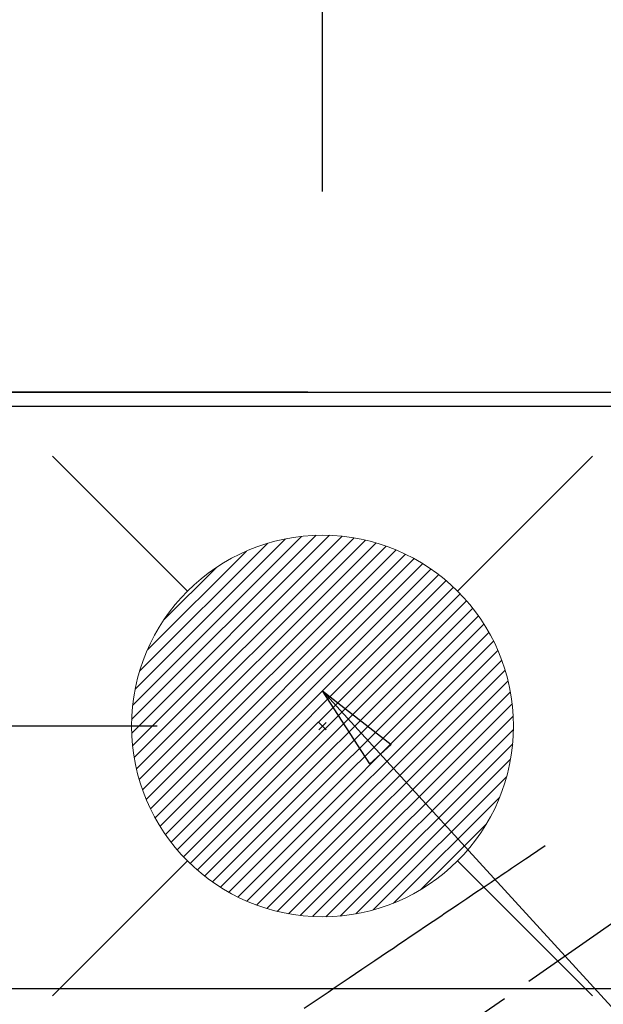
# Model space of a CAD drawing. Extents: x 28111 to 54233, y -21830 to -13430.
# Drawn here: x 45501 to 45623, y -15000 to -14794 of the extents above; entities that cross this region are included whole.
import ezdxf

# ---------------------------------------------------------------- set-up
doc = ezdxf.new("R2010")
doc.units = 0
doc.header["$LTSCALE"] = 50
doc.header["$MEASUREMENT"] = 0
doc.linetypes.add('CENTER2', pattern=[1.125, 0.75, -0.125, 0.125, -0.125])
doc.linetypes.add('HIDDEN', pattern=[0.375, 0.25, -0.125])
doc.layers.get('0').update_dxf_attribs({"linetype": 'CONTINUOUS'})
for name, color, linetype in [('111-壁仕上', 3, 'CONTINUOUS'), ('126-甲板', 2, 'CONTINUOUS'), ('150-機器', 8, 'CONTINUOUS'), ('160-文字', 254, 'CONTINUOUS'), ('166-寸法B', 11, 'CONTINUOUS')]:
    doc.layers.add(name, color=color, linetype=linetype)
doc.styles.add('KH001', font='txt')
doc.dimstyles.new('KH1xx030', dxfattribs={"dimscale": 30, "dimtxt": 2, "dimasz": 0.6, "dimexe": 0.3, "dimexo": 1.2, "dimgap": 0.5, "dimtad": 3, "dimdec": 1, "dimdsep": 46, "dimlunit": 6, "dimtxsty": 'KH001', "dimblk": 'DOT', "dimcen": 1, "dimdle": 1, "dimclrd": 256, "dimclre": 256, "dimclrt": 256, "dimadec": 0, "dimazin": 0, "dimtfac": 1, "dimtdec": 1, "dimtix": 1, "dimtmove": 2, "dimatfit": 3, "dimldrblk": 'CLOSEDBLANK', "dimfxl": 1, "dimtolj": 1, "dimtzin": 0, "dimlwd": -1, "dimlwe": -1, "dimarcsym": 0})

# ---------------------------------------------------------------- blocks, each defined once
blk = doc.blocks.new('_Dot')
at = {"color": 0, "linetype": 'ByBlock', "lineweight": -2}
blk.add_line((-0.5, 0), (-1, 0), dxfattribs=at)
at = {"color": 0, "linetype": 'ByBlock', "const_width": 0.5}
blk.add_lwpolyline([(-0.25, 0, 1), (0.25, 0, 1)], format="xyb", close=True, dxfattribs=at)
blk = doc.blocks.new('*D8')
at = {"layer": '166-寸法B', "transparency": 16777216}
for p, q in [((45355.3, -14709.83), (45355.3, -14871.59)), ((45561.15, -14871.59), (45346.3, -14871.59)), ((45355.3, -15128.59), (45355.3, -14889.59)), ((45531.15, -15146.59), (45346.3, -15146.59))]:
    blk.add_line(p, q, dxfattribs=at)
at = {"layer": '166-寸法B', "transparency": 16777216, "xscale": 18, "yscale": 18, "zscale": 18}
for p, rotation in [((45355.3, -14871.59), 90), ((45355.3, -15146.59), 270)]:
    blk.add_blockref('_Dot', p, dxfattribs=dict(at, rotation=rotation))
at = {"layer": '166-寸法B', "transparency": 16777216, "insert": (45310.3, -14779.2), "char_height": 60, "attachment_point": 5, "rotation": 90, "style": 'KH001'}
blk.add_mtext('\\A1;275', dxfattribs=at)
blk = doc.blocks.new('_ClosedBlank')
at = {"color": 0, "linetype": 'ByBlock', "lineweight": -2}
for p, q in [((-1, 0.167), (0, 0)), ((-1, 0.167), (-1, -0.167)), ((0, 0), (-1, -0.167))]:
    blk.add_line(p, q, dxfattribs=at)
blk = doc.blocks.new('*D9')
at = {"layer": '166-寸法B', "transparency": 16777216}
for p, q in [((43705.21, -14835.59), (43705.21, -13936.42)), ((45684.21, -14769.37), (45684.21, -13936.42)), ((45666.21, -13945.42), (43723.21, -13945.42))]:
    blk.add_line(p, q, dxfattribs=at)
at = {"layer": '166-寸法B', "transparency": 16777216, "xscale": 18, "yscale": 18, "zscale": 18, "rotation": 180}
blk.add_blockref('_Dot', (43705.21, -13945.42), dxfattribs=at)
at = {"layer": '166-寸法B', "transparency": 16777216, "xscale": 18, "yscale": 18, "zscale": 18}
blk.add_blockref('_Dot', (45684.21, -13945.42), dxfattribs=at)
at = {"layer": '166-寸法B', "transparency": 16777216, "insert": (44694.71, -13896.61), "char_height": 60, "attachment_point": 5, "style": 'KH001'}
blk.add_mtext('\\A1;1,979', dxfattribs=at)
blk = doc.blocks.new('*D10')
at = {"layer": '166-寸法B', "transparency": 16777216}
for p, q in [((43705.21, -14835.59), (43705.21, -13801.42)), ((46024.21, -14838.59), (46024.21, -13801.42)), ((46006.21, -13810.42), (43723.21, -13810.42))]:
    blk.add_line(p, q, dxfattribs=at)
at = {"layer": '166-寸法B', "transparency": 16777216, "xscale": 18, "yscale": 18, "zscale": 18, "rotation": 180}
blk.add_blockref('_Dot', (43705.21, -13810.42), dxfattribs=at)
at = {"layer": '166-寸法B', "transparency": 16777216, "xscale": 18, "yscale": 18, "zscale": 18}
blk.add_blockref('_Dot', (46024.21, -13810.42), dxfattribs=at)
at = {"layer": '166-寸法B', "transparency": 16777216, "insert": (44864.71, -13761.61), "char_height": 60, "attachment_point": 5, "style": 'KH001'}
blk.add_mtext('\\A1;2,319', dxfattribs=at)
blk = doc.blocks.new('*D24')
at = {"layer": '166-寸法B', "transparency": 16777216}
for p, q in [((45456.48, -14733.01), (45456.48, -14871.59)), ((45503.27, -14871.59), (45447.48, -14871.59)), ((45456.48, -14923.59), (45456.48, -14889.59)), ((45529.56, -14941.59), (45447.48, -14941.59))]:
    blk.add_line(p, q, dxfattribs=at)
at = {"layer": '166-寸法B', "transparency": 16777216, "xscale": 18, "yscale": 18, "zscale": 18}
for p, rotation in [((45456.48, -14871.59), 90), ((45456.48, -14941.59), 270)]:
    blk.add_blockref('_Dot', p, dxfattribs=dict(at, rotation=rotation))
at = {"layer": '166-寸法B', "transparency": 16777216, "insert": (45411.48, -14783.03), "char_height": 60, "attachment_point": 5, "rotation": 90, "style": 'KH001'}
blk.add_mtext('\\A1;70', dxfattribs=at)
blk = doc.blocks.new('*D35')
at = {"layer": '166-寸法B', "transparency": 16777216}
for p, q in [((45564.21, -14829.52), (45564.21, -14071.42)), ((45684.21, -14754.51), (45684.21, -14071.42)), ((45546.21, -14080.42), (45528.21, -14080.42)), ((45564.21, -14080.42), (45684.21, -14080.42)), ((45702.21, -14080.42), (45720.21, -14080.42))]:
    blk.add_line(p, q, dxfattribs=at)
at = {"layer": '166-寸法B', "transparency": 16777216, "xscale": 18, "yscale": 18, "zscale": 18}
blk.add_blockref('_Dot', (45564.21, -14080.42), dxfattribs=at)
at = {"layer": '166-寸法B', "transparency": 16777216, "xscale": 18, "yscale": 18, "zscale": 18, "rotation": 180}
blk.add_blockref('_Dot', (45684.21, -14080.42), dxfattribs=at)
at = {"layer": '166-寸法B', "transparency": 16777216, "insert": (45624.21, -14035.42), "char_height": 60, "attachment_point": 5, "style": 'KH001'}
blk.add_mtext('\\A1;120', dxfattribs=at)

msp = doc.modelspace()

# ---------------------------------------------------------------- linework, layer by layer
at = {"layer": '111-壁仕上', "ltscale": 2}
msp.add_line((43705.21, -14871.59), (47083.88, -14871.59), dxfattribs=at)
at = {"layer": '126-甲板'}
msp.add_lwpolyline([(46296.21, -14874.59), (43708.21, -14874.59), (43708.21, -15521.59), (46296.21, -15521.59)], close=True, dxfattribs=at)
at = {"layer": '126-甲板', "linetype": 'Continuous'}
msp.add_lwpolyline([(45294.21, -14996.59), (46074.21, -14996.59, -0.414214), (46084.21, -15006.59), (46084.21, -15421.59, -0.414214), (46074.21, -15431.59), (45294.21, -15431.59, -0.414214), (45284.21, -15421.59), (45284.21, -15006.59, -0.414214)], format="xyb", close=True, dxfattribs=at)
at = {"layer": '150-機器', "color": 13, "linetype": 'CENTER2'}
msp.add_line((45684.21, -14941.4), (45440.19, -15112.26), dxfattribs=at)
at = {"layer": '150-機器', "color": 13, "linetype": 'HIDDEN'}
msp.add_lwpolyline([(45610.84, -14966.7), (45610.33, -14967.05), (45609.82, -14967.39), (45609.31, -14967.74), (45608.79, -14968.09), (45608.28, -14968.43), (45607.77, -14968.78), (45607.26, -14969.12), (45606.75, -14969.47), (45606.32, -14969.76), (45605.89, -14970.05), (45605.46, -14970.34), (45605.03, -14970.63), (45604.42, -14971.04), (45603.82, -14971.45), (45603.21, -14971.86), (45602.61, -14972.27), (45601.84, -14972.79), (45601.06, -14973.31), (45600.29, -14973.84), (45599.52, -14974.36), (45597.83, -14975.5), (45596.14, -14976.64), (45594.46, -14977.78), (45592.77, -14978.92), (45591.82, -14979.56), (45590.87, -14980.21), (45589.91, -14980.85), (45588.96, -14981.49), (45587.37, -14982.57), (45585.78, -14983.64), (45584.19, -14984.72), (45582.6, -14985.8), (45581.41, -14986.6), (45580.22, -14987.4), (45579.04, -14988.2), (45577.85, -14989.01), (45575.16, -14990.83), (45572.46, -14992.65), (45569.77, -14994.47), (45567.08, -14996.29), (45565.41, -14997.42), (45563.73, -14998.55), (45562.06, -14999.68), (45560.39, -15000.81)], dxfattribs=at)
at = {"layer": '160-文字', "color": 4, "linetype": 'Continuous', "lineweight": 20}
for p, q in [((45507.64, -14885.02), (45535.93, -14913.31)), ((45592.5, -14913.31), (45620.78, -14885.02)), ((45524.23, -14940.25), (45562.87, -14901.61)), ((45524.24, -14943.07), (45565.69, -14901.62)), ((45524.43, -14945.71), (45568.33, -14901.8)), ((45524.45, -14937.2), (45559.82, -14901.83)), ((45524.76, -14948.2), (45570.82, -14902.14)), ((45524.97, -14933.86), (45556.48, -14902.35)), ((45525.23, -14950.56), (45573.18, -14902.61)), ((45525.82, -14952.81), (45575.43, -14903.19)), ((45525.9, -14930.1), (45552.72, -14903.28)), ((45526.51, -14954.94), (45577.57, -14903.89)), ((45527.29, -14956.99), (45579.61, -14904.67)), ((45527.53, -14925.63), (45548.26, -14904.91)), ((45528.17, -14958.94), (45581.56, -14905.55)), ((45529.13, -14960.81), (45583.43, -14906.51)), ((45530.17, -14962.59), (45585.22, -14907.55)), ((45530.92, -14919.42), (45542.04, -14908.3)), ((45531.29, -14964.31), (45586.93, -14908.67)), ((45532.48, -14965.94), (45588.56, -14909.86)), ((45533.74, -14967.51), (45590.13, -14911.12)), ((45535.08, -14969), (45591.62, -14912.46)), ((45536.48, -14970.42), (45593.04, -14913.86)), ((45537.96, -14971.77), (45594.39, -14915.34)), ((45539.51, -14973.05), (45595.67, -14916.89)), ((45541.13, -14974.26), (45596.88, -14918.51)), ((45542.83, -14975.39), (45598.02, -14920.21)), ((45544.6, -14976.45), (45599.07, -14921.98)), ((45546.45, -14977.43), (45600.05, -14923.83)), ((45548.38, -14978.32), (45600.95, -14925.76)), ((45550.4, -14979.13), (45601.75, -14927.78)), ((45552.52, -14979.84), (45602.46, -14929.9)), ((45554.74, -14980.45), (45603.07, -14932.12)), ((45557.07, -14980.95), (45603.57, -14934.45)), ((45559.53, -14981.32), (45603.94, -14936.91)), ((45562.14, -14981.54), (45604.16, -14939.52)), ((45564.99, -14940.82), (45563.44, -14942.36)), ((45563.44, -14940.82), (45564.99, -14942.36)), ((45564.92, -14981.58), (45604.21, -14942.3)), ((45567.91, -14981.42), (45604.04, -14945.29)), ((45571.18, -14980.98), (45603.6, -14948.56)), ((45574.84, -14980.15), (45602.77, -14952.22)), ((45579.1, -14978.72), (45601.34, -14956.48)), ((45584.7, -14975.94), (45598.56, -14962.08)), ((45507.64, -14998.16), (45535.93, -14969.87)), ((45592.5, -14969.87), (45620.78, -14998.16))]:
    msp.add_line(p, q, dxfattribs=at)
msp.add_circle((45564.21, -14941.59), 40, dxfattribs=at)

# ---------------------------------------------------------------- dimensions: what is measured, and where the dimension line sits
at = {"layer": '166-寸法B'}
for base, p1, p2, picture, middle in [((43705.21, -13810.42), (46024.21, -14874.59), (43705.21, -14871.59), '*D10', (44864.71, -13761.61)), ((43705.21, -13945.42), (45684.21, -14805.37), (43705.21, -14871.59), '*D9', (44694.71, -13896.61)), ((45684.21, -14080.42), (45564.21, -14865.52), (45684.21, -14790.51), '*D35', (45624.21, -14035.42))]:
    dim = msp.add_linear_dim(base=base, p1=p1, p2=p2, dimstyle='KH1xx030', dxfattribs=at)
    dim.commit()
    dim.dimension.update_dxf_attribs({"geometry": picture, "text_midpoint": middle})
for base, p1, p2, picture, middle in [((45355.3, -14871.59), (45567.15, -15146.59), (45597.15, -14871.59), '*D8', (45348.6, -14779.2)), ((45456.48, -14871.59), (45565.56, -14941.59), (45539.27, -14871.59), '*D24', (45419.65, -14783.03))]:
    dim = msp.add_linear_dim(base=base, p1=p1, p2=p2, angle=90, dimstyle='KH1xx030', override={"dimtmove": 1}, dxfattribs=at)
    dim.commit()
    dim.dimension.update_dxf_attribs({"geometry": picture, "text_midpoint": middle, "dimtype": 128})

# ---------------------------------------------------------------- leaders
at = {"layer": '160-文字', "annotation_type": 0, "has_hookline": 1, "hookline_direction": 0}
for points, text_width in [([(44874.21, -14921.59), (45896.62, -16520.48), (45914.62, -16520.48)], 1240.2), ([(45140.28, -14935.11), (46367.21, -16260.49), (46385.21, -16260.49)], 1630.05), ([(45564.21, -14934.21), (46516.73, -15977.64), (46534.73, -15977.64)], 1398.58)]:
    msp.add_leader(points, dimstyle='KH1xx030', override={"dimgap": 0.5, "dimtad": 1}, dxfattribs=dict(at, text_width=text_width))

doc.saveas('drawing.dxf')
